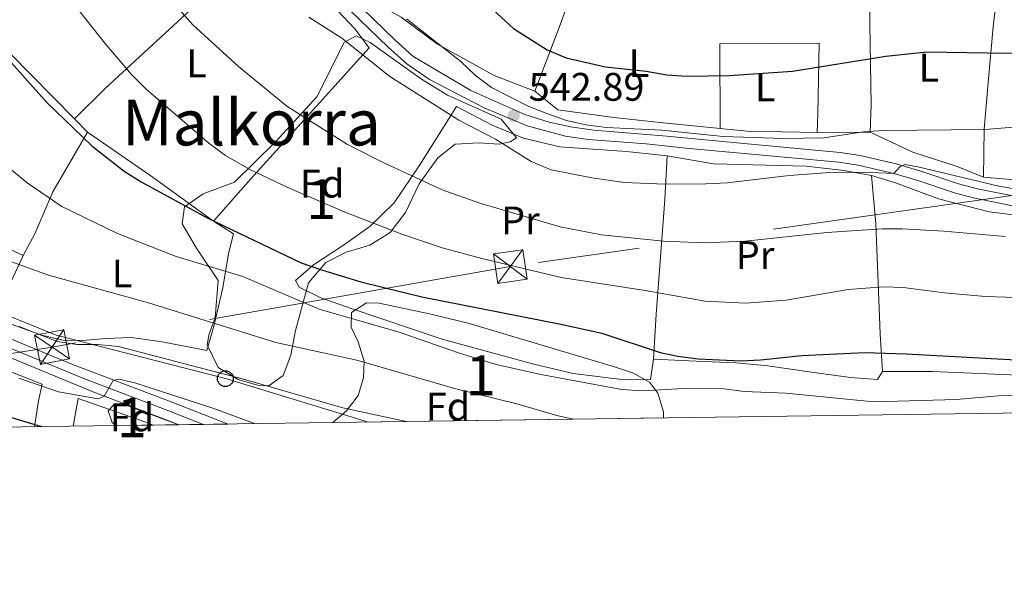
# Model space of a CAD drawing. Units: metres. Extents: x 593204 to 600051, y 4770710 to 4775433.
# Drawn here: x 596024 to 596272, y 4770710 to 4770851 of the extents above; entities that cross this region are included whole.
import ezdxf
from ezdxf.enums import TextEntityAlignment as Align

# ---------------------------------------------------------------- set-up
doc = ezdxf.new("R2010")
doc.units = ezdxf.units.M
doc.header["$MEASUREMENT"] = 0
for name, pattern in [('DGN Style 2', [85.3944, 51.23664, -34.15776]), ('DGN Style 3', [119.55216000000001, 85.3944, -34.15776]), ('DGN Style 4', [136.71643440000003, 68.31552, -34.15776, 0.08539440000000001, -34.15776]), ('DGN Style 7', [170.7888, 76.85496, -34.15776, 25.61832, -34.15776])]:
    doc.linetypes.add(name, pattern=pattern)
for name, color, linetype, lineweight in [('Nivel 20', 7, 'Continuous', 0), ('Nivel 21', 7, 'Continuous', 0), ('Nivel 23', 7, 'Continuous', 0), ('Nivel 32', 7, 'Continuous', 0), ('Nivel 33', 7, 'Continuous', 0), ('Nivel 35', 7, 'Continuous', 0), ('Nivel 36', 7, 'Continuous', 0), ('Nivel 37', 7, 'Continuous', 0), ('Nivel 4', 7, 'Continuous', 0), ('Nivel 41', 7, 'Continuous', 0), ('Nivel 45', 7, 'Continuous', 0), ('Nivel 48', 7, 'Continuous', 0), ('Nivel 49', 7, 'Continuous', 0), ('Nivel 5', 7, 'Continuous', 0), ('Nivel 54', 7, 'Continuous', 0), ('Nivel 57', 7, 'Continuous', 0), ('Nivel 61', 7, 'Continuous', 0), ('Nivel 7', 7, 'Continuous', 0)]:
    doc.layers.add(name, color=color, linetype=linetype, lineweight=lineweight)
doc.styles.add('Style-Arial', font='txt')
doc.styles.add('Style-Arial Narrow', font='txt')
doc.styles.add('Style-Times New Roman', font='txt')

# ---------------------------------------------------------------- blocks, each defined once
blk = doc.blocks.new('5PATER')
at = {"layer": 'Nivel 7', "linetype": 'Continuous', "lineweight": 0}
h = blk.add_hatch(color=51, dxfattribs=at)
edge = h.paths.add_edge_path()
edge.add_ellipse((-0.03428873419761658, 0.04724913835525513), major_axis=(-10.95721237369611, -11.10700355381332), ratio=0.9994222409660318, start_angle=0, end_angle=360)
blk = doc.blocks.new('5TME')
at = {"layer": 'Nivel 32', "color": 7, "linetype": 'Continuous', "lineweight": 0}
for p, q in [((-37.49965074658394, 37.49965074658394), (37.49965077638626, -37.49965077638626)), ((37.19965356588364, 37.79964795708656), (-37.09965446591377, -37.79964795708656))]:
    blk.add_line(p, q, dxfattribs=at)
at = {"layer": 'Nivel 32', "color": 7, "linetype": 'Continuous', "lineweight": 0, "flags": 128}
blk.add_lwpolyline([(-37.49965074658394, -37.49965077638626), (37.49965077638626, -37.49965077638626), (37.49965077638626, 37.49965074658394), (-37.49965074658394, 37.49965074658394), (-37.09965446591377, -37.79964795708656)], dxfattribs=at)
blk = doc.blocks.new('5PTT')
at = {"layer": 'Nivel 33', "color": 7, "linetype": 'Continuous', "lineweight": 30}
blk.add_circle((0.03363919258117676, -0.02957436442375183, 0.0434675287342543), 19.94981429125757, dxfattribs=at)

msp = doc.modelspace()

# ---------------------------------------------------------------- linework, layer by layer
at = {"layer": 'Nivel 20', "color": 7, "linetype": 'DGN Style 2', "lineweight": 0, "extrusion": (0.6970526101340041, -0.4346955607004472, 0.5702257695094953), "elevation": -1657997.293715406, "flags": 128}
msp.add_lwpolyline([(4363655.070591811, 1151554.625593442), (4363644.122738346, 1151550.547627718), (4363626.5806536, 1151544.631534161)], dxfattribs=at)
at = {"layer": 'Nivel 20', "color": 7, "linetype": 'DGN Style 2', "lineweight": 0, "extrusion": (0.03915242979622854, -0.184850455804703, 0.9819864541987557), "elevation": -858009.2205886125, "flags": 128}
msp.add_lwpolyline([(1571842.535641555, 4461990.968790729), (1571825.331445318, 4461995.043914279), (1571818.850773554, 4461997.107937895)], dxfattribs=at)
at = {"layer": 'Nivel 20', "color": 7, "linetype": 'DGN Style 2', "lineweight": 0, "extrusion": (-0.5248267770495154, -0.7325965188125648, 0.4334272657730819), "elevation": -3807678.516209805, "flags": 128}
msp.add_lwpolyline([(-2293818.299705641, 1831889.82543912), (-2293837.777096869, 1831889.958596602), (-2293857.09348972, 1831889.137458786)], dxfattribs=at)
at = {"layer": 'Nivel 20', "color": 7, "linetype": 'DGN Style 2', "lineweight": 0, "extrusion": (0.04128519349684148, 0.0002791635923903631, 0.9991473639386821), "elevation": 26492.31340799625, "flags": 128}
msp.add_lwpolyline([(4766682.006144861, -627924.9353970103), (4766682.006144863, -627911.6137342006)], dxfattribs=at)
at = {"layer": 'Nivel 20', "color": 7, "linetype": 'DGN Style 2', "lineweight": 0}
for points in [[(596153.7399999984, 4770832.99, 547.34), (596143.5599999987, 4770836.93, 546.8100000000001), (596129.3099999987, 4770844.76, 545.83), (596120.129999999, 4770851.550000001, 545.25), (596107.8000000007, 4770858.49, 544.79), (596098.7199999988, 4770866.51, 545.16), (596087.1499999985, 4770876.869999999, 545.13), (596073.1700000018, 4770889.85, 544.36)], [(596084.9100000001, 4770870.720000001, 541.86), (596091.8000000007, 4770864.82, 542.04), (596100.3000000007, 4770857.369999999, 541.79), (596108.4699999988, 4770848.609999999, 541.61), (596112.1000000015, 4770843.9, 541.1800000000001), (596092.5, 4770822.24, 533.94), (596082.2899999991, 4770810.91, 529.7), (596072.9100000001, 4770800.27, 526.45)], [(596238.1700000018, 4770822.640000001, 545.13), (596238.3900000006, 4770829.550000001, 546.91), (596238.129999999, 4770849.880000001, 552.4300000000001), (596237.9100000001, 4770860.540000001, 554.79)], [(596270.3399999999, 4770859.85, 554.88), (596269.1700000018, 4770849.130000001, 552.15), (596267.8599999994, 4770835.18, 547.95), (596266.8599999994, 4770823.390000001, 544.82), (596266.7100000009, 4770811.35, 541.69)], [(596024.9400000013, 4770791.560000001, 515.95), (596014.0599999987, 4770796.720000001, 515.95), (596005.9899999984, 4770800.949999999, 515.74), (595989.2600000016, 4770813.16, 515.09), (595982.75, 4770820.76, 514.84), (595992.3099999987, 4770829.130000001, 517.58), (595986.379999999, 4770836.84, 517.64), (595979.8500000015, 4770849.49, 518.44)], [(596200.4400000013, 4770823.540000001, 546.84), (596200.3599999994, 4770844.91, 551.97), (596225.370000001, 4770845.08, 551.48), (596224.9899999984, 4770827.189999999, 546.51), (596224.8599999994, 4770822.550000001, 545.6800000000001)], [(596200.4400000013, 4770823.540000001, 546.84), (596186.0399999991, 4770824.970000001, 547.0600000000001), (596173.6700000018, 4770826.34, 547.15), (596159.6000000015, 4770828.23, 546.97), (596153.7399999984, 4770832.99, 547.34)], [(596183.6700000018, 4770765.49, 524.73), (596182.8599999994, 4770760.34, 522.12), (596176.370000001, 4770760.290000001, 522.09), (596163.379999999, 4770761.890000001, 522.12), (596153.5300000012, 4770764.220000001, 522.15), (596130.4699999988, 4770770.560000001, 522.64), (596107.5799999982, 4770778.279999999, 523.44), (596099.870000001, 4770780.91, 523.35), (596094.4699999988, 4770783.640000001, 523.44), (596093.5599999987, 4770785.32, 523.5600000000001), (596098.0799999982, 4770789.25, 524.76), (596105.6099999994, 4770794.18, 526.97), (596112.2600000016, 4770798.91, 529.3), (596118.3599999994, 4770804.859999999, 532.25), (596124.8399999999, 4770814.42, 535.75), (596134.0199999996, 4770829.109999999, 541.79), (596143.0500000007, 4770824.43, 542.22), (596150.9200000018, 4770821.16, 542.47), (596160.0399999991, 4770818.93, 542.72), (596176.8200000003, 4770817.810000001, 543.1800000000001), (596187.0399999991, 4770816.67, 543.11)], [(596041.1999999993, 4770822.619999999, 525.83), (596032.4899999984, 4770807.619999999, 520.49), (596027.9400000013, 4770797.050000001, 517.61), (596024.9400000013, 4770791.560000001, 515.95)], [(596266.7100000009, 4770811.35, 541.69), (596260.0700000003, 4770813.99, 542.98), (596248.8999999985, 4770817.6, 543.78), (596238.1700000018, 4770822.640000001, 545.13)], [(596187.0399999991, 4770816.67, 543.11), (596186.5300000012, 4770805.689999999, 538.79), (596184.3299999982, 4770776.810000001, 527.92), (596183.6700000018, 4770765.49, 524.73)], [(596187.0399999991, 4770816.67, 543.11), (596198.7300000004, 4770814.67, 542.5), (596222.0300000012, 4770814.050000001, 541.36), (596231.5599999987, 4770812.99, 540.57), (596238.5199999996, 4770811.77, 539.52)], [(596238.5199999996, 4770811.77, 539.52), (596244.8000000007, 4770809.779999999, 539.12), (596255.3999999985, 4770805.85, 538.85), (596268.1000000015, 4770802.6, 538.36), (596281.5199999996, 4770800.85, 537.77)], [(596241.2600000016, 4770762.390000001, 523.9300000000001), (596240.6799999997, 4770771.9, 526.51), (596239.629999999, 4770799.58, 535.87), (596238.5199999996, 4770811.77, 539.52)], [(596314.0300000012, 4770809.66, 541.66), (596298.2699999996, 4770809.1, 541.96), (596288.6400000006, 4770809.33, 542.21), (596266.7100000009, 4770811.35, 541.69)], [(596072.9100000001, 4770800.27, 526.45), (596077.8999999985, 4770797.040000001, 525.8), (596076.6600000001, 4770792.07, 522.92), (596075.2699999996, 4770783.42, 518.37), (596072.9800000004, 4770773.84, 515), (596071.1799999997, 4770767.640000001, 513.25), (596059.9800000004, 4770769.84, 512.73), (596052.1799999997, 4770770.960000001, 511.81), (596045.7800000012, 4770770.73, 511.07), (596039.879999999, 4770770.23, 510.67), (596034.9600000009, 4770770.32, 510.21), (596029.6900000013, 4770771.52, 510.21), (596017.3999999985, 4770775.890000001, 510.18), (596020.9499999993, 4770782.880000001, 512.14), (596024.9400000013, 4770791.560000001, 515.95)], [(595975.9899999984, 4770774.439999999, 503.77), (595988.4800000004, 4770772.52, 504.63), (595994.8900000006, 4770772.15, 506.01), (596002.8200000003, 4770770.18, 506.74), (596013.120000001, 4770765.779999999, 506.53), (596029.7800000012, 4770759.17, 505.12), (596028.879999999, 4770755.01, 502.08), (596027.8099999987, 4770748.49, 499.19)], [(596241.2600000016, 4770762.390000001, 523.9300000000001), (596240.0199999996, 4770760.380000001, 523.5), (596233.1900000013, 4770760.869999999, 523.69), (596222.8500000015, 4770762.310000001, 524.0600000000001), (596212.4299999997, 4770763.82, 524.79), (596204.3599999994, 4770764.6, 525.53), (596194.4200000018, 4770765.01, 525.37), (596183.6700000018, 4770765.49, 524.73)], [(596291.8500000015, 4770760.779999999, 524.52), (596253.8500000015, 4770762.359999999, 524.42), (596241.2600000016, 4770762.390000001, 523.9300000000001)], [(596037.6000000015, 4770748.630000001, 501.64), (596038.8399999999, 4770755.6, 504.72), (596055.5700000003, 4770749.75, 503.92), (596057.6799999997, 4770748.9, 503.78)]]:
    msp.add_polyline3d(points, dxfattribs=at)
at = {"layer": 'Nivel 21', "color": 7, "linetype": 'Continuous', "lineweight": 0}
msp.add_polyline3d([(596102.5399999991, 4770858, 542.7), (596116.8500000015, 4770844.02, 542.4), (596121.5500000007, 4770839.83, 542.4), (596127.25, 4770835.92, 542.4), (596141.0399999991, 4770828.76, 542.54), (596151.8399999999, 4770824.220000001, 543.08), (596161.4899999984, 4770821.65, 543.51), (596167.1600000001, 4770820.77, 543.76), (596181.8299999982, 4770819.710000001, 544.24), (596191.7600000016, 4770818.65, 544.07), (596230.3000000007, 4770815.08, 541.24), (596235.129999999, 4770814.310000001, 540.77), (596244.1000000015, 4770812.210000001, 540.12), (596250.2100000009, 4770810.48, 539.76), (596259.6499999985, 4770807.24, 539.13), (596264.5, 4770806, 538.9300000000001), (596275.2800000012, 4770803.85, 538.53)], dxfattribs=at)
at = {"layer": 'Nivel 21', "color": 7, "linetype": 'DGN Style 3', "lineweight": 0}
msp.add_polyline3d([(596104.2100000009, 4770859.869999999, 542.7), (596118.5100000016, 4770845.890000001, 542.4), (596123.0899999999, 4770841.810000001, 542.4), (596137.6600000001, 4770833.16, 542.4), (596151.2600000016, 4770827.08, 543.01), (596157.3999999985, 4770825.15, 543.3), (596162.7100000009, 4770823.970000001, 543.54), (596168.5899999999, 4770823.140000001, 543.8100000000001), (596187.0199999996, 4770821.67, 544.26), (596201.9400000013, 4770820.18, 543.45), (596230.6099999994, 4770817.560000001, 541.24), (596235.620000001, 4770816.76, 540.77), (596244.7199999988, 4770814.630000001, 540.12), (596250.9499999993, 4770812.859999999, 539.76), (596260.379999999, 4770809.630000001, 539.13), (596265.2199999988, 4770808.4, 538.92), (596275.8000000007, 4770806.300000001, 538.53)], dxfattribs=at)
at = {"layer": 'Nivel 21', "color": 7, "linetype": 'Continuous', "lineweight": 13}
for points in [[(596008.0399999991, 4770771.560000001, 507.19), (596042.3299999982, 4770757.32, 505.06), (596060.5599999987, 4770750.42, 504.29), (596064.1700000018, 4770749, 504.08)], [(596019.2100000009, 4770771.699999999, 506.63), (596037.6600000001, 4770764.1, 505.44), (596062.2300000004, 4770754.74, 504.29), (596076.5399999991, 4770749.17, 503.43)]]:
    msp.add_polyline3d(points, dxfattribs=at)
at = {"layer": 'Nivel 23', "color": 7, "linetype": 'DGN Style 4', "lineweight": 0}
msp.add_polyline3d([(596070.3399999999, 4770749.08, 503.74), (596070.1400000006, 4770749.16, 503.76), (596061.3999999985, 4770752.58, 504.29), (596039.9899999984, 4770760.710000001, 505.25), (596013.620000001, 4770771.630000001, 506.91)], dxfattribs=at)
at = {"layer": 'Nivel 32', "color": 6, "linetype": 'DGN Style 7', "lineweight": 0}
msp.add_polyline3d([(596656.75, 4770953.560000001, 522.26), (596627.620000001, 4770942.359999999, 529.42), (596527.0199999996, 4770900.48, 543.79), (596417.1099999994, 4770857.710000001, 547.49), (596289.9800000004, 4770809, 540.8), (596147.5899999999, 4770788.800000001, 529.87), (596032.25, 4770768.529999999, 508.08), (595926.8500000015, 4770752.4, 492.08), (595895.2199999988, 4770746.640000001, 485.82)], dxfattribs=at)
at = {"layer": 'Nivel 33', "color": 7, "linetype": 'Continuous', "lineweight": 0}
msp.add_polyline3d([(595548.8000000007, 4770839.130000001, 512.9), (595585.9200000018, 4770835.74, 514.15), (595619.3200000003, 4770836.91, 514.39), (595664.2300000004, 4770838.77, 513.19), (595686.25, 4770837.66, 509.99), (595717.25, 4770843.699999999, 508.57), (595748.8200000003, 4770850.09, 512.52), (595785.7899999991, 4770857.199999999, 514.14), (595817.4200000018, 4770847.48, 512.26), (595848.1999999993, 4770837.279999999, 510.43), (595880.5100000016, 4770826.58, 508.81), (595905.6099999994, 4770818.26, 507.36), (595947.7199999988, 4770799.58, 504.46), (595992.7899999991, 4770787.98, 508.94), (596033.2600000016, 4770771.57, 510.49), (596075.879999999, 4770760.59, 509.34), (596111.9100000001, 4770749.66, 509.05)], dxfattribs=at)
at = {"layer": 'Nivel 35', "color": 92, "linetype": 'DGN Style 3', "lineweight": 0}
for points in [[(596105.7600000016, 4770845.25, 546.83), (596108.7699999996, 4770846.859999999, 547.13), (596112.3599999994, 4770845.220000001, 547.04), (596125.2199999988, 4770835.939999999, 547.13), (596131.75, 4770831.960000001, 546.83), (596145.2600000016, 4770825.92, 546.8000000000001), (596149.1600000001, 4770821.210000001, 546.49), (596147.6000000015, 4770820.23, 546.12), (596144.7600000016, 4770819.619999999, 545.97), (596139.6600000001, 4770819.98, 545.54), (596133.75, 4770819.59, 545.02), (596129.379999999, 4770816.199999999, 544), (596124.6700000018, 4770809.66, 541.64), (596121.1999999993, 4770802.4, 539.34), (596117.3500000015, 4770797.359999999, 536.91), (596112.2100000009, 4770794.189999999, 535.35), (596106.3200000003, 4770792.42, 533.88), (596101.1400000006, 4770789.82, 532), (596096.8299999982, 4770784.699999999, 529.12), (596093.5700000003, 4770772.689999999, 521.6), (596092.3500000015, 4770766.5, 519.2), (596090.4200000018, 4770761.369999999, 517.86), (596086.8399999999, 4770758.790000001, 517.1800000000001), (596083.9600000009, 4770758.949999999, 517.03), (596079.0700000003, 4770760.34, 517.0600000000001), (596074.0500000007, 4770763.42, 517.39), (596071.2899999991, 4770769.07, 517.52), (596071.8299999982, 4770771.880000001, 518.38), (596073.2699999996, 4770775.92, 520.34), (596074.0700000003, 4770785.33, 525.96), (596068.6000000015, 4770793.439999999, 529.33), (596065.0300000012, 4770799.529999999, 532.52), (596065.620000001, 4770803.869999999, 533.29), (596070.2600000016, 4770807.15, 535.1), (596078.1999999993, 4770810.09, 537.53), (596088.4699999988, 4770820.199999999, 542.1), (596098.879999999, 4770831.540000001, 544.83), (596105.7600000016, 4770845.25, 546.83)], [(596102.9600000009, 4770749.540000001, 514.46), (596106.3500000015, 4770752.5, 515.85), (596109.3200000003, 4770756.359999999, 517.76), (596110.629999999, 4770760.76, 520), (596110.8200000003, 4770764.970000001, 522.0600000000001), (596109.3000000007, 4770769.859999999, 523.96), (596107.5599999987, 4770773.52, 525.99), (596107.5899999999, 4770777.279999999, 527.52), (596111.3999999985, 4770779.640000001, 527.83), (596114.5500000007, 4770779.6, 527.89), (596127.2399999984, 4770776.92, 527.95), (596136.9600000009, 4770774.550000001, 527.84), (596169.0599999987, 4770765.029999999, 527.89), (596173.8200000003, 4770763.57, 527.65), (596178.6099999994, 4770762.01, 526.72), (596182.7199999988, 4770759.58, 525.3), (596184.7399999984, 4770756.939999999, 524.27), (596186.129999999, 4770752.27, 522.6800000000001), (596186.1700000018, 4770750.689999999, 522.19)], [(596048.379999999, 4770748.779999999, 507.27), (596047.3599999994, 4770749.529999999, 507.33), (596046.3999999985, 4770752.470000001, 507.48), (596047.8000000007, 4770754.029999999, 507.51), (596050.2600000016, 4770754.17, 507.51), (596064.1700000018, 4770749, 506.98)]]:
    msp.add_polyline3d(points, dxfattribs=at)
at = {"layer": 'Nivel 36', "color": 92, "linetype": 'Continuous', "lineweight": 0, "extrusion": (0.1326478507255436, 0.1457254377913795, 0.9803920871153564), "elevation": 774809.3204345909, "flags": 128}
msp.add_lwpolyline([(2770684.009299353, -3852145.217768315), (2770707.174291017, -3852146.537185308), (2770721.51701319, -3852148.668551214)], dxfattribs=at)
at = {"layer": 'Nivel 36', "color": 92, "linetype": 'Continuous', "lineweight": 0, "extrusion": (-0.007395217770580023, 0.007506257076444588, 0.9999444818882838), "elevation": 31928.96738451038, "flags": 128}
msp.add_lwpolyline([(596028.7890738025, 4770717.355255419), (596025.458795093, 4770720.735350646)], dxfattribs=at)
at = {"layer": 'Nivel 36', "color": 92, "linetype": 'Continuous', "lineweight": 0}
msp.add_polyline3d([(596037.870000001, 4770826, 525.78), (596045.6799999997, 4770833.699999999, 528.08), (596074.5300000012, 4770860.42, 537.9300000000001), (596084.9100000001, 4770870.720000001, 541.86)], dxfattribs=at)
at = {"layer": 'Nivel 4', "color": 30, "linetype": 'Continuous', "lineweight": 30, "flags": 128}
for points, elevation in [([(596077.9499999993, 4771004.199999999), (596078.1400000006, 4770993.859999999), (596077.8999999985, 4770988.58), (596076.4699999988, 4770978.43), (596076.7800000012, 4770963.279999999), (596077.629999999, 4770958.220000001), (596081.129999999, 4770947.98), (596082.3500000015, 4770943.140000001), (596086.4800000004, 4770917.84), (596088.2199999988, 4770913), (596093.2300000004, 4770904.029999999), (596098.9299999997, 4770895.689999999), (596105.7199999988, 4770887.460000001), (596113, 4770880.220000001), (596120.5399999991, 4770873.199999999), (596132.8599999994, 4770863.1), (596148.3900000006, 4770848.699999999), (596156.870000001, 4770843.359999999), (596161.6999999993, 4770841.32), (596171.5799999982, 4770839.050000001), (596181.8299999982, 4770838.01), (596186.9699999988, 4770837.040000001)], 550), ([(596186.9699999988, 4770837.040000001), (596191.9600000009, 4770836.699999999), (596202.6799999997, 4770836.93), (596218.629999999, 4770838), (596242.1099999994, 4770841.76), (596252.4400000013, 4770842.82), (596272.6499999985, 4770842.560000001), (596288.120000001, 4770842.85), (596314.6700000018, 4770842.720000001), (596329.6600000001, 4770843.74)], 550), ([(596020.6600000001, 4770841.59), (596030.9299999997, 4770830.08), (596042.2699999996, 4770819.16), (596050.3900000006, 4770812.810000001), (596054.6700000018, 4770810.119999999), (596071.4400000013, 4770801.01), (596094.9600000009, 4770789.75), (596100.0599999987, 4770788), (596110, 4770784.970000001), (596125.3299999982, 4770781.18), (596160.3399999999, 4770774.290000001), (596170.6000000015, 4770772), (596185.3599999994, 4770767.15), (596189.7699999996, 4770766.26), (596194.870000001, 4770765.560000001), (596205.620000001, 4770765.08), (596210.6099999994, 4770765.300000001), (596221, 4770766.41), (596236.8099999987, 4770767.140000001), (596247.2100000009, 4770766.859999999), (596284.0700000003, 4770764.83)], 525), ([(596022.0399999991, 4770750.810000001), (596029.5700000003, 4770748.51)], 500)]:
    msp.add_lwpolyline(points, dxfattribs=dict(at, elevation=elevation))
at = {"layer": 'Nivel 49', "color": 7, "linetype": 'Continuous', "lineweight": 0, "extrusion": (0.3512892047001016, 0.004532763931614213, 0.9362560273302974), "elevation": 231484.9739647447, "flags": 128}
msp.add_lwpolyline([(4762661.374209952, -615468.4557064027), (4762661.374209952, -615458.5216991529)], dxfattribs=at)
at = {"layer": 'Nivel 49', "color": 7, "linetype": 'Continuous', "lineweight": 0, "extrusion": (-0.4421368660388585, -0.006812586533726634, 0.8969217247642389), "elevation": -295588.3630990226, "flags": 128}
msp.add_lwpolyline([(-4760999.516234411, 600707.8314818814), (-4760999.516234411, 600700.5947630107)], dxfattribs=at)
at = {"layer": 'Nivel 49', "color": 7, "linetype": 'Continuous', "lineweight": 0, "extrusion": (0.2757997404634238, 0.003790295543959744, 0.9612076450070492), "elevation": 182964.2051134623, "flags": 128}
msp.add_lwpolyline([(4762107.65025479, -635775.0900026113), (4762107.65025479, -635762.2195597291)], dxfattribs=at)
at = {"layer": 'Nivel 49', "color": 7, "linetype": 'Continuous', "lineweight": 0, "extrusion": (0.2352860464241712, 0.003193350250056612, 0.9719209221290913), "elevation": 155989.3973942613, "flags": 128}
msp.add_lwpolyline([(4762220.517383521, -642135.1651250497), (4762220.517383521, -642116.2112204358)], dxfattribs=at)
at = {"layer": 'Nivel 49', "color": 7, "linetype": 'Continuous', "lineweight": 0, "extrusion": (-0.1181897297053325, -0.001660284298241576, 0.9929896430719858), "elevation": -77869.80102297929, "flags": 128}
msp.add_lwpolyline([(-4761905.880345527, 658527.8353779055), (-4761905.880345525, 658485.534691155)], dxfattribs=at)
at = {"layer": 'Nivel 49', "color": 7, "linetype": 'Continuous', "lineweight": 0, "extrusion": (-0.3008178663937507, -0.004091862158054529, 0.9536728306512623), "elevation": -198366.7074313472, "flags": 128}
msp.add_lwpolyline([(-4762200.546040999, 630552.913550321), (-4762200.546040999, 630529.0142553486)], dxfattribs=at)
at = {"layer": 'Nivel 5', "color": 30, "linetype": 'Continuous', "lineweight": 0, "flags": 128}
for points, elevation in [([(596014.5500000007, 4770889.35), (596027.9699999988, 4770867.300000001), (596045.5, 4770845.02), (596052.2100000009, 4770837.16), (596055.9499999993, 4770833.439999999), (596071.7100000009, 4770819.83), (596075.9499999993, 4770816.76), (596082.0700000003, 4770813.210000001), (596091.620000001, 4770808.699999999)], 530), ([(596064.370000001, 4770853.4), (596067.7199999988, 4770849.68), (596079.1499999985, 4770839.18), (596091.379999999, 4770829.15), (596106.5799999982, 4770819.560000001), (596115.7300000004, 4770814.93), (596130.4200000018, 4770808.09), (596139.8999999985, 4770804.73), (596160.129999999, 4770798.82), (596170.5899999999, 4770796.76), (596186.1499999985, 4770795.16), (596196.370000001, 4770794.75), (596206.7100000009, 4770795.23), (596227.3099999987, 4770797.42), (596241.1999999993, 4770798.279999999), (596246.1999999993, 4770798.300000001), (596256.7100000009, 4770797.68), (596272.120000001, 4770796.34)], 535), ([(596096.9100000001, 4770851.609999999), (596105.1900000013, 4770846.26), (596117.2899999991, 4770836.66), (596134.620000001, 4770825.65), (596143.8399999999, 4770820.890000001), (596152.8500000015, 4770815.23), (596157.8900000006, 4770813.140000001), (596168.1400000006, 4770811.1), (596176.2199999988, 4770810), (596186.5399999991, 4770809.550000001), (596196.8200000003, 4770809.65), (596202.1900000013, 4770809.91), (596217.7600000016, 4770811.73), (596228.0599999987, 4770812.449999999), (596236.5, 4770812.59), (596244.1000000015, 4770812.210000001), (596245.6400000006, 4770813.92), (596246.8900000006, 4770814.460000001), (596250.2100000009, 4770813.939999999), (596270.5599999987, 4770809.08), (596285.9100000001, 4770806.48)], 540), ([(596121.4600000009, 4770851.189999999), (596135.1700000018, 4770840.4), (596138.870000001, 4770836.890000001), (596142.879999999, 4770833.91), (596152.120000001, 4770829.210000001), (596156.7600000016, 4770827.310000001), (596161.7600000016, 4770825.550000001), (596166.6400000006, 4770824.5), (596171.8500000015, 4770823.790000001), (596185.7600000016, 4770823.1), (596201.1600000001, 4770821.550000001), (596216.4499999993, 4770821.040000001), (596226.5399999991, 4770821.23), (596236.5300000012, 4770822.68), (596241.5199999996, 4770823.08), (596267.120000001, 4770823.279999999), (596282.1799999997, 4770824.58)], 545), ([(596018.0799999982, 4770816.380000001), (596025.9600000009, 4770809.880000001), (596034.7199999988, 4770803.960000001), (596048.7100000009, 4770797.09), (596063.4899999984, 4770791.359999999), (596080.2399999984, 4770786.34), (596099.4800000004, 4770778.1), (596119.6000000015, 4770772.32), (596134.2699999996, 4770767.16), (596144.0100000016, 4770764.189999999), (596155.3099999987, 4770761.66), (596175.6999999993, 4770757.85), (596180.9600000009, 4770757.540000001), (596191.2300000004, 4770758.1), (596201.3599999994, 4770758.050000001), (596206.5, 4770757.35), (596216.9400000013, 4770756.960000001), (596239.129999999, 4770754.76), (596259.8900000006, 4770755.32), (596270.379999999, 4770756.300000001), (596280.5399999991, 4770756.550000001)], 520), ([(596091.620000001, 4770808.699999999), (596105.7699999996, 4770802.619999999), (596120.2800000012, 4770796.98), (596130.4200000018, 4770793.540000001), (596140.4400000013, 4770790.82), (596160.370000001, 4770786.050000001), (596181.5399999991, 4770782.810000001), (596196.6499999985, 4770780.119999999), (596206.7800000012, 4770779.57), (596217.0399999991, 4770780.34), (596232.6099999994, 4770783.07), (596241.5, 4770783.74), (596246.5100000016, 4770783.529999999), (596256.8599999994, 4770782.17), (596267.1000000015, 4770781.27), (596277.5100000016, 4770780.970000001)], 530), ([(596021.3900000006, 4770790.290000001), (596031.3399999999, 4770786.630000001), (596056.5700000003, 4770779.68), (596088.5899999999, 4770769.720000001), (596108.9699999988, 4770765.25), (596133.8900000006, 4770758.02), (596149.2600000016, 4770754.26), (596159.3000000007, 4770751.290000001), (596163.379999999, 4770750.380000001)], 515), ([(596024.0100000016, 4770773.699999999), (596033.5100000016, 4770769.93), (596038.4499999993, 4770769.18), (596043.7100000009, 4770769.199999999), (596048.9899999984, 4770768.68), (596080.4699999988, 4770760.460000001), (596105.4200000018, 4770753.220000001), (596121.379999999, 4770749.790000001)], 510), ([(596023.8900000006, 4770760.699999999), (596033.8500000015, 4770757.24), (596043.8900000006, 4770755.51), (596045.3999999985, 4770756.16), (596047.6499999985, 4770760.109999999), (596049.0599999987, 4770760.439999999), (596053.0599999987, 4770759.540000001), (596072.9400000013, 4770753.040000001), (596083.2399999984, 4770749.26)], 505)]:
    msp.add_lwpolyline(points, dxfattribs=dict(at, elevation=elevation))
at = {"layer": 'Nivel 54', "color": 9, "linetype": 'Continuous', "lineweight": 0}
msp.add_polyline3d([(596008.0399999991, 4770771.560000001, 507.19), (596042.3299999982, 4770757.32, 505.06), (596060.5599999987, 4770750.42, 504.29), (596064.1700000018, 4770749, 504.08), (596064.1700000018, 4770749, 506.98), (596076.5399999991, 4770749.17, 503.43), (596062.2300000004, 4770754.74, 504.29), (596037.6600000001, 4770764.1, 505.44), (596019.2100000009, 4770771.699999999, 506.63)], dxfattribs=at)
at = {"layer": 'Nivel 57', "color": 92, "linetype": 'DGN Style 3', "lineweight": 0}
for points in [[(596105.7600000016, 4770845.25, 546.83), (596098.879999999, 4770831.540000001, 544.83), (596088.4699999988, 4770820.199999999, 542.1), (596078.1999999993, 4770810.09, 537.53), (596070.2600000016, 4770807.15, 535.1), (596065.620000001, 4770803.869999999, 533.29), (596065.0300000012, 4770799.529999999, 532.52), (596068.6000000015, 4770793.439999999, 529.33), (596074.0700000003, 4770785.33, 525.96), (596073.2699999996, 4770775.92, 520.34), (596071.8299999982, 4770771.880000001, 518.38), (596071.2899999991, 4770769.07, 517.52), (596074.0500000007, 4770763.42, 517.39), (596079.0700000003, 4770760.34, 517.0600000000001), (596083.9600000009, 4770758.949999999, 517.03), (596086.8399999999, 4770758.790000001, 517.1800000000001), (596090.4200000018, 4770761.369999999, 517.86), (596092.3500000015, 4770766.5, 519.2), (596093.5700000003, 4770772.689999999, 521.6), (596096.8299999982, 4770784.699999999, 529.12), (596101.1400000006, 4770789.82, 532), (596106.3200000003, 4770792.42, 533.88), (596112.2100000009, 4770794.189999999, 535.35), (596117.3500000015, 4770797.359999999, 536.91), (596121.1999999993, 4770802.4, 539.34), (596124.6700000018, 4770809.66, 541.64), (596129.379999999, 4770816.199999999, 544), (596133.75, 4770819.59, 545.02), (596139.6600000001, 4770819.98, 545.54), (596144.7600000016, 4770819.619999999, 545.97), (596147.6000000015, 4770820.23, 546.12), (596149.1600000001, 4770821.210000001, 546.49), (596145.2600000016, 4770825.92, 546.8000000000001), (596131.75, 4770831.960000001, 546.83), (596125.2199999988, 4770835.939999999, 547.13), (596112.3599999994, 4770845.220000001, 547.04), (596108.7699999996, 4770846.859999999, 547.13)], [(596186.1700000018, 4770750.689999999, 522.19), (596186.129999999, 4770752.27, 522.6800000000001), (596184.7399999984, 4770756.939999999, 524.27), (596182.7199999988, 4770759.58, 525.3), (596178.6099999994, 4770762.01, 526.72), (596173.8200000003, 4770763.57, 527.65), (596169.0599999987, 4770765.029999999, 527.89), (596136.9600000009, 4770774.550000001, 527.84), (596127.2399999984, 4770776.92, 527.95), (596114.5500000007, 4770779.6, 527.89), (596111.3999999985, 4770779.640000001, 527.83), (596107.5899999999, 4770777.279999999, 527.52), (596107.5599999987, 4770773.52, 525.99), (596109.3000000007, 4770769.859999999, 523.96), (596110.8200000003, 4770764.970000001, 522.0600000000001), (596110.629999999, 4770760.76, 520), (596109.3200000003, 4770756.359999999, 517.76), (596106.3500000015, 4770752.5, 515.85), (596102.9600000009, 4770749.540000001, 514.46), (596121.379999999, 4770749.790000001, 510), (596163.379999999, 4770750.380000001, 515)], [(596064.1700000018, 4770749, 506.98), (596050.2600000016, 4770754.17, 507.51), (596047.8000000007, 4770754.029999999, 507.51), (596046.3999999985, 4770752.470000001, 507.48), (596047.3599999994, 4770749.529999999, 507.33), (596048.379999999, 4770748.779999999, 507.27), (596057.6799999997, 4770748.9, 503.78)]]:
    msp.add_polyline3d(points, close=True, dxfattribs=at)
at = {"layer": 'Nivel 61', "color": 7, "linetype": 'Continuous', "lineweight": 0, "flags": 128}
msp.add_lwpolyline([(593267.8399999999, 4770710.08), (596659.5399999991, 4770757.279999999), (600051.3000000007, 4770806.15), (600017.3299999982, 4773119.710000001), (599983.3500000015, 4775433.310000001), (596593.8500000015, 4775384.42), (593204.4200000018, 4775337.199999999), (593236.129999999, 4773023.65)], close=True, dxfattribs=at)

# ---------------------------------------------------------------- block references
at = {"layer": 'Nivel 32', "color": 7, "linetype": 'Continuous', "lineweight": 0, "xscale": 0.1000009313241567, "yscale": 0.1000009313241567, "zscale": 0.1000009313241567}
for p, rotation in [((596147.5899999999, 4770788.800000001, 529.87), 8.070863016536379), ((596032.25, 4770768.529999999, 508.08), 10.65063154607626)]:
    msp.add_blockref('5TME', p, dxfattribs=dict(at, rotation=rotation))
at = {"layer": 'Nivel 33', "color": 7, "linetype": 'Continuous', "lineweight": 30, "xscale": 0.1000009313241567, "yscale": 0.1000009313241567, "zscale": 0.1000009313241567}
msp.add_blockref('5PTT', (596075.879999999, 4770760.59, 509.34), dxfattribs=at)
at = {"layer": 'Nivel 7', "color": 51, "linetype": 'Continuous', "lineweight": 0, "xscale": 0.1000009313241567, "yscale": 0.1000009313241567, "zscale": 0.1000009313241567}
msp.add_blockref('5PATER', (596148.4600000009, 4770826.800000001, 542.89), dxfattribs=at)

# ---------------------------------------------------------------- texts
at = {"layer": 'Nivel 37', "color": 92, "linetype": 'Continuous', "lineweight": 0}
for s, style, p in [('L', 'Style-Arial Narrow', (596068.6231471039, 4770839.94998, 533.36)), ('L', 'Style-Arial Narrow', (596179.9831471033, 4770839.989979999, 550.52)), ('L', 'Style-Arial Narrow', (596252.9731471054, 4770838.88998, 549)), ('L', 'Style-Arial Narrow', (596211.7531471029, 4770833.86998, 548.91)), ('Fd', 'Style-Arial', (596100.2449360192, 4770809.659979999, 531.35)), ('Pr', 'Style-Arial Narrow', (596150.1408149973, 4770800.419979999, 534.52)), ('Pr', 'Style-Arial Narrow', (596209.2208149992, 4770791.69998, 533.8100000000001)), ('L', 'Style-Arial Narrow', (596049.8531471044, 4770787.079979999, 516.82)), ('Fd', 'Style-Arial', (596131.9249360189, 4770753.589979999, 512.73)), ('Fd', 'Style-Arial', (596052.3549360186, 4770750.839979999, 503.54))]:
    msp.add_text(s, height=6.99996, dxfattribs=dict(at, style=style)).set_placement(p, align=Align.MIDDLE_CENTER)
at = {"layer": 'Nivel 41', "color": 7, "linetype": 'Continuous', "lineweight": 0, "style": 'Style-Arial'}
msp.add_text('542.89', height=6.99996, dxfattribs=at).set_placement((596152.2100000009, 4770830.550000001, 542.89))
at = {"layer": 'Nivel 45', "color": 7, "linetype": 'Continuous', "lineweight": 0, "style": 'Style-Times New Roman'}
msp.add_text('Malkorra', height=11.49996, dxfattribs=at).set_placement((596082.4368055202, 4770825.04998, 532.76), align=Align.MIDDLE_CENTER)
at = {"layer": 'Nivel 48', "color": 92, "linetype": 'Continuous', "lineweight": 0, "style": 'Style-Arial Narrow'}
for p in [(596100.0151870102, 4770805.759979999, 530.19), (596140.1351870112, 4770761.429979999, 517.86), (596052.35518701, 4770750.839979999, 503.54)]:
    msp.add_text('1', height=9.99996, dxfattribs=at).set_placement(p, align=Align.MIDDLE_CENTER)

doc.saveas('drawing.dxf')
